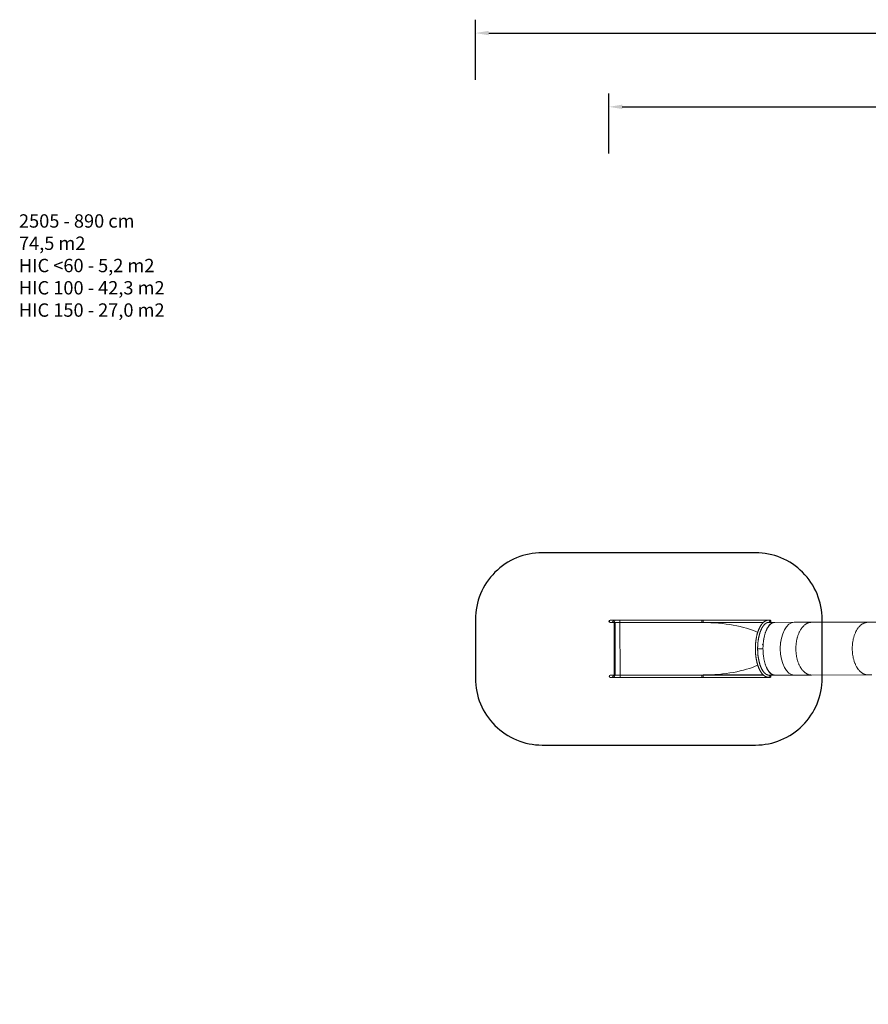
# Model space of a CAD drawing. Units: millimetres. Extents: x -433 to 2274, y -32 to 1614.
# Drawn here: x -433 to 838, y 140 to 1614 of the extents above; entities that cross this region are included whole.
import ezdxf

# ---------------------------------------------------------------- set-up
doc = ezdxf.new("R2010")
doc.units = ezdxf.units.MM
doc.header["$LTSCALE"] = 45
doc.header["$PDSIZE"] = -1
doc.layers.add('VP-DIM', color=7, linetype='Continuous')
doc.layers.add('VP-HIC', color=6, linetype='Continuous')
doc.layers.add('VP-EQ', color=7, linetype='Continuous', true_color=0x8a3492)
doc.dimstyles.get("Standard").update_dxf_attribs({"dimtxt": 14, "dimasz": 20, "dimexe": 20, "dimexo": 50, "dimgap": 20, "dimtad": 0, "dimdec": 0, "dimzin": 0, "dimdsep": 46, "dimtxsty": 'Standard', "dimcen": -0.09, "dimadec": 0, "dimazin": 0, "dimtfac": 1, "dimtdec": 4, "dimtofl": 0, "dimtmove": 0, "dimatfit": 3, "dimfxl": 70, "dimfxlon": 1, "dimtolj": 1, "dimtzin": 0, "dimarcsym": 0})

# ---------------------------------------------------------------- blocks, each defined once
blk = doc.blocks.new('*D1287')
at = {"layer": 'Defpoints', "color": 0}
for p in [(1778.7, 1483.7), (449.2, 713.4), (1778.7, 210.8)]:
    blk.add_point(p, dxfattribs=at)
at = {"layer": 'VP-DIM', "color": 0, "lineweight": -2}
for p, q in [((449.2, 1413.7), (449.2, 1503.7)), ((1778.7, 1413.7), (1778.7, 1503.7)), ((469.2, 1483.7), (1071.8, 1483.7)), ((1758.7, 1483.7), (1156.1, 1483.7))]:
    blk.add_line(p, q, dxfattribs=at)
at = {"layer": 'VP-DIM', "color": 0}
for points in [[(469.2, 1487), (469.2, 1480.4), (449.2, 1483.7)], [(1758.7, 1480.4), (1758.7, 1487), (1778.7, 1483.7)]]:
    blk.add_solid(points, dxfattribs=at)
at = {"layer": 'VP-DIM', "color": 0, "insert": (1114, 1483.7), "char_height": 14, "attachment_point": 5}
blk.add_mtext('\\A1;1330', dxfattribs=at)
blk = doc.blocks.new('*D1296')
at = {"layer": 'Defpoints', "color": 0}
for p in [(249.2, 1594.1), (249.2, 672.2), (1951.5, 140.1)]:
    blk.add_point(p, dxfattribs=at)
at = {"layer": 'VP-DIM', "color": 0, "lineweight": -2}
for p, q in [((249.2, 1524.1), (249.2, 1614.1)), ((1951.5, 1524.1), (1951.5, 1614.1)), ((269.2, 1594.1), (1073.8, 1594.1)), ((1931.5, 1594.1), (1158.1, 1594.1))]:
    blk.add_line(p, q, dxfattribs=at)
at = {"layer": 'VP-DIM', "color": 0}
for points in [[(269.2, 1597.5), (269.2, 1590.8), (249.2, 1594.1)], [(1931.5, 1590.8), (1931.5, 1597.5), (1951.5, 1594.1)]]:
    blk.add_solid(points, dxfattribs=at)
at = {"layer": 'VP-DIM', "color": 0, "insert": (1116, 1594.1), "char_height": 14, "attachment_point": 5}
blk.add_mtext('\\A1;1702', dxfattribs=at)
blk = doc.blocks.new('2505_')
at = {"color": 0, "linetype": 'Continuous', "lineweight": 18}
for p, q in [((2737.3, 645.7), (2731.2, 645.7)), ((2731.2, 641.9), (2737.1, 641.9)), ((2739.1, 645.5), (2737.1, 645.5)), ((2737.1, 642.1), (2737.2, 563.1)), ((2737.1, 642.1), (2737.1, 642.1)), ((2737.1, 642.1), (2737.2, 563.1)), ((2738.7, 642.1), (2737.1, 642.1)), ((2737.1, 642.1), (2737.1, 642.1)), ((2738.7, 642.1), (2738.8, 563.1)), ((2738.7, 642.1), (2745.8, 642.1)), ((2745.9, 645.5), (2739.1, 645.5)), ((2869.8, 642.2), (2745.8, 642.1)), ((2745.8, 642.1), (2745.9, 563.1)), ((2868.3, 645.6), (2745.9, 645.5)), ((2871, 645.6), (2868.3, 645.6)), ((2869.8, 642.2), (2871, 642.2)), ((2870.1, 642), (2870.1, 642.2)), ((2960.4, 642.1), (2870.1, 642)), ((2968.4, 645.7), (2871, 645.6)), ((2871, 642.2), (2960.6, 642.3)), ((2960.6, 642.3), (2871, 642.2)), ((2970.3, 645.7), (2968.6, 645.7)), ((2977.5, 642.3), (2968.6, 642.3)), ((3006.6, 642.4), (2977.5, 642.3)), ((3032.6, 642.4), (3006.5, 642.4)), ((3117.1, 642.5), (3032.6, 642.4)), ((3172, 642.6), (3117.1, 642.5)), ((2959.3, 608.4), (2959.6, 608.4)), ((2959.7, 608.4), (2959.3, 608.4)), ((2959.4, 608.9), (2959.5, 608.9)), ((2959.4, 608.7), (2959.5, 608.7)), ((2959.6, 608.4), (2959.7, 608.4)), ((2951.9, 602.8), (2959.8, 602.8)), ((2951.9, 602.8), (2959.8, 602.8)), ((2951.9, 602.8), (2959.9, 602.8)), ((2951.9, 602.8), (2959.9, 602.8)), ((2957.2, 602.8), (2957.2, 602.8)), ((2959.9, 603.3), (2959.8, 603.3)), ((2959.9, 602.8), (2959.8, 602.8)), ((2959.8, 602.8), (2959.9, 602.8)), ((2959.8, 602.3), (2959.9, 602.3)), ((2959.9, 603.3), (2959.9, 603.3)), ((2959.9, 602.3), (2959.9, 602.3)), ((2959.9, 602.3), (2959.9, 602.3)), ((2985.7, 603.5), (2985.9, 603.5)), ((2985.7, 603.5), (2985.8, 603.5)), ((2985.9, 602.4), (2985.7, 602.4)), ((2985.8, 603.4), (2985.8, 603.5)), ((2985.8, 603.5), (2985.9, 603.5)), ((2985.9, 603.4), (2985.8, 603.4)), ((2985.8, 602.4), (2985.8, 602.4)), ((2985.8, 602.4), (2985.9, 602.4)), ((2985.8, 602.4), (2985.9, 602.4)), ((3009.2, 603.5), (3009.1, 603.5)), ((3009.2, 603.5), (3009.1, 603.5)), ((3009.2, 603.5), (3009.1, 603.5)), ((3009.1, 602.5), (3009.2, 602.5)), ((3009.1, 602.5), (3009.2, 602.5)), ((3009.1, 602.4), (3009.2, 602.4)), ((3093.6, 603.6), (3093.5, 603.6)), ((3093.6, 603.6), (3093.5, 603.6)), ((3093.6, 603.6), (3093.5, 603.6)), ((3093.5, 602.6), (3093.6, 602.6)), ((3093.5, 602.6), (3093.6, 602.6)), ((3093.5, 602.6), (3093.6, 602.6)), ((2737.2, 563.3), (2731.3, 563.3)), ((2737.2, 563.1), (2737.1, 563.1)), ((2738.8, 563.1), (2737.2, 563.1)), ((2737.2, 563.1), (2737.2, 563.1)), ((2745.9, 563.1), (2738.8, 563.1)), ((2869.8, 563.2), (2745.9, 563.1)), ((2871.1, 563.2), (2869.8, 563.2)), ((2870.2, 563.5), (2960.4, 563.6)), ((2870.2, 563.2), (2870.2, 563.5)), ((2960.7, 563.3), (2871.1, 563.2)), ((2871.1, 563.2), (2960.7, 563.3)), ((2968.6, 563.3), (2977.6, 563.3)), ((2977.6, 563.3), (3006.6, 563.4)), ((3006.6, 563.4), (3032.8, 563.4)), ((3032.8, 563.4), (3117.2, 563.5)), ((3117.2, 563.5), (3122.9, 563.5)), ((2731.3, 559.5), (2737.4, 559.5)), ((2737.1, 559.7), (2739.2, 559.7)), ((2739.2, 559.7), (2746, 559.7)), ((2746, 559.7), (2868.4, 559.9)), ((2868.4, 559.9), (2871.1, 559.9)), ((2871.1, 559.9), (2968.4, 559.9)), ((2968.6, 559.9), (2970.4, 559.9))]:
    blk.add_line(p, q, dxfattribs=at)
at = {"color": 0, "linetype": 'Continuous', "lineweight": 18, "flags": 128}
for points in [[(2745.9, 642.1), (2745.9, 642.1), (2745.9, 642.1), (2745.9, 642.2), (2745.9, 642.3), (2745.9, 642.4), (2745.9, 642.6), (2745.8, 642.8), (2745.8, 643), (2745.8, 643.2), (2745.8, 643.4), (2745.8, 643.7), (2745.8, 643.9), (2745.8, 644.2), (2745.8, 644.4), (2745.8, 644.6), (2745.8, 644.8), (2745.8, 645), (2745.9, 645.2), (2745.9, 645.3), (2745.9, 645.4), (2745.9, 645.5), (2745.9, 645.5), (2745.9, 645.5)], [(2868.3, 642.2), (2868.3, 642.2), (2868.3, 642.3), (2868.3, 642.3), (2868.2, 642.4), (2868.2, 642.5), (2868.2, 642.7), (2868.2, 642.9), (2868.2, 643.1), (2868.2, 643.3), (2868.2, 643.5), (2868.2, 643.8), (2868.2, 644), (2868.2, 644.3), (2868.2, 644.5), (2868.2, 644.7), (2868.2, 644.9), (2868.2, 645.1), (2868.2, 645.3), (2868.2, 645.4), (2868.3, 645.5), (2868.3, 645.6), (2868.3, 645.6), (2868.3, 645.6)], [(2871, 642.2), (2871, 642.2), (2870.9, 642.3), (2870.8, 642.3), (2870.7, 642.4), (2870.6, 642.5), (2870.5, 642.7), (2870.5, 642.9), (2870.4, 643.1), (2870.3, 643.3), (2870.3, 643.5), (2870.3, 643.8), (2870.3, 644), (2870.3, 644.3), (2870.3, 644.5), (2870.4, 644.7), (2870.5, 644.9), (2870.5, 645.1), (2870.6, 645.3), (2870.7, 645.4), (2870.8, 645.5), (2870.9, 645.6), (2871, 645.6), (2871, 645.6)], [(2977.5, 642.3), (2977.4, 642.3), (2976.9, 642.3), (2976.3, 642.2), (2975.8, 642.1), (2975.3, 642), (2974.8, 641.8), (2974.2, 641.6), (2973.7, 641.4), (2973.2, 641.1), (2972.7, 640.8), (2972.2, 640.5), (2971.7, 640.1), (2971.2, 639.7), (2970.7, 639.3), (2970.3, 638.8), (2969.8, 638.3), (2969.3, 637.8), (2968.8, 637.2), (2968.4, 636.6), (2968, 636), (2967.5, 635.3), (2967.1, 634.6), (2966.7, 633.9), (2966.3, 633.2), (2965.9, 632.4), (2965.5, 631.6), (2965.1, 630.8), (2964.7, 630), (2964.4, 629.1), (2964, 628.2), (2963.7, 627.3), (2963.4, 626.4), (2963.1, 625.4), (2962.8, 624.4), (2962.5, 623.4), (2962.2, 622.4), (2962, 621.4), (2961.7, 620.3), (2961.5, 619.3), (2961.3, 618.2), (2961.1, 617.1), (2960.9, 616), (2960.8, 614.9), (2960.6, 613.8), (2960.5, 612.6), (2960.4, 611.5), (2960.2, 610.3), (2960.2, 609.2), (2960.1, 608), (2960, 606.8), (2960, 605.7), (2959.9, 604.5), (2959.9, 603.3)], [(2959.9, 603.3), (2959.9, 604.5), (2960, 605.7), (2960, 606.9), (2960.1, 608), (2960.2, 609.2), (2960.3, 610.4), (2960.4, 611.5), (2960.5, 612.7), (2960.6, 613.8), (2960.8, 615), (2961, 616.1), (2961.1, 617.2), (2961.3, 618.3), (2961.5, 619.4), (2961.8, 620.5), (2962, 621.5), (2962.3, 622.6), (2962.5, 623.6), (2962.8, 624.6), (2963.1, 625.6), (2963.4, 626.5), (2963.8, 627.5), (2964.1, 628.4), (2964.4, 629.3), (2964.8, 630.1), (2965.2, 631), (2965.6, 631.8), (2966, 632.6), (2966.4, 633.4), (2966.8, 634.1), (2967.2, 634.8), (2967.6, 635.5), (2968.1, 636.1), (2968.5, 636.8), (2969, 637.4), (2969.4, 637.9), (2969.9, 638.4), (2970.4, 638.9), (2970.9, 639.4), (2971.4, 639.8), (2971.9, 640.2), (2972.4, 640.6), (2972.9, 640.9), (2973.4, 641.2), (2973.9, 641.5), (2974.4, 641.7), (2975, 641.9), (2975.5, 642.1), (2976, 642.2), (2976.5, 642.3), (2977.1, 642.3), (2977.5, 642.3)], [(2970.1, 644), (2970.1, 644.2), (2970, 644.5), (2969.9, 644.7), (2969.8, 644.9), (2969.7, 645.1), (2969.5, 645.3), (2969.3, 645.4), (2969.1, 645.6), (2968.9, 645.6), (2968.7, 645.7), (2968.6, 645.7)], [(2968.6, 642.3), (2968.7, 642.3), (2968.9, 642.4), (2969.2, 642.5), (2969.3, 642.6), (2969.5, 642.7), (2969.7, 642.9), (2969.8, 643.1), (2969.9, 643.3), (2970, 643.5), (2970.1, 643.8), (2970.1, 644)], [(2971.9, 644), (2971.8, 644.3), (2971.8, 644.5), (2971.7, 644.7), (2971.6, 644.9), (2971.5, 645.1), (2971.3, 645.3), (2971.1, 645.4), (2970.9, 645.6), (2970.7, 645.6), (2970.5, 645.7), (2970.3, 645.7)], [(2970.3, 642.3), (2970.5, 642.3), (2970.7, 642.4), (2970.9, 642.5), (2971.1, 642.6), (2971.3, 642.7), (2971.5, 642.9), (2971.6, 643.1), (2971.7, 643.3), (2971.8, 643.5), (2971.8, 643.8), (2971.9, 644)], [(3009.2, 603.5), (3009.2, 604.6), (3009.3, 605.8), (3009.3, 607), (3009.4, 608.2), (3009.5, 609.3), (3009.6, 610.5), (3009.8, 611.6), (3009.9, 612.8), (3010.1, 613.9), (3010.3, 615), (3010.6, 616.1), (3010.8, 617.2), (3011.1, 618.3), (3011.3, 619.4), (3011.7, 620.5), (3012, 621.5), (3012.3, 622.6), (3012.7, 623.6), (3013, 624.6), (3013.4, 625.5), (3013.8, 626.5), (3014.3, 627.4), (3014.7, 628.3), (3015.2, 629.2), (3015.6, 630.1), (3016.1, 630.9), (3016.6, 631.7), (3017.1, 632.5), (3017.7, 633.3), (3018.2, 634), (3018.8, 634.7), (3019.4, 635.4), (3019.9, 636.1), (3020.5, 636.7), (3021.1, 637.3), (3021.7, 637.9), (3022.4, 638.4), (3023, 638.9), (3023.6, 639.4), (3024.3, 639.8), (3024.9, 640.2), (3025.6, 640.6), (3026.3, 640.9), (3027, 641.2), (3027.6, 641.5), (3028.3, 641.7), (3029, 641.9), (3029.7, 642.1), (3030.4, 642.2), (3031.1, 642.3), (3031.8, 642.4), (3032.5, 642.4), (3032.6, 642.4)], [(3009.2, 603.5), (3009.2, 604.7), (3009.3, 605.8), (3009.3, 607), (3009.4, 608.2), (3009.5, 609.3), (3009.6, 610.5), (3009.8, 611.6), (3010, 612.8), (3010.1, 613.9), (3010.3, 615.1), (3010.6, 616.2), (3010.8, 617.3), (3011.1, 618.4), (3011.4, 619.4), (3011.7, 620.5), (3012, 621.5), (3012.3, 622.6), (3012.7, 623.6), (3013, 624.6), (3013.4, 625.5), (3013.8, 626.5), (3014.3, 627.4), (3014.7, 628.3), (3015.2, 629.2), (3015.6, 630.1), (3016.1, 630.9), (3016.6, 631.8), (3017.2, 632.5), (3017.7, 633.3), (3018.2, 634), (3018.8, 634.8), (3019.4, 635.4), (3019.9, 636.1), (3020.5, 636.7), (3021.1, 637.3), (3021.8, 637.9), (3022.4, 638.4), (3023, 638.9), (3023.6, 639.4), (3024.3, 639.8), (3025, 640.2), (3025.6, 640.6), (3026.3, 640.9), (3027, 641.2), (3027.6, 641.5), (3028.3, 641.7), (3029, 641.9), (3029.7, 642.1), (3030.4, 642.2), (3031.1, 642.3), (3031.8, 642.4), (3032.5, 642.4), (3032.6, 642.4)], [(3093.6, 603.6), (3093.7, 604.8), (3093.7, 605.9), (3093.8, 607.1), (3093.8, 608.3), (3093.9, 609.4), (3094.1, 610.6), (3094.2, 611.7), (3094.4, 612.9), (3094.6, 614), (3094.8, 615.2), (3095, 616.3), (3095.2, 617.4), (3095.5, 618.5), (3095.8, 619.5), (3096.1, 620.6), (3096.4, 621.6), (3096.7, 622.7), (3097.1, 623.7), (3097.5, 624.7), (3097.9, 625.7), (3098.3, 626.6), (3098.7, 627.5), (3099.1, 628.4), (3099.6, 629.3), (3100.1, 630.2), (3100.6, 631), (3101.1, 631.9), (3101.6, 632.7), (3102.1, 633.4), (3102.7, 634.2), (3103.2, 634.9), (3103.8, 635.5), (3104.4, 636.2), (3105, 636.8), (3105.6, 637.4), (3106.2, 638), (3106.8, 638.5), (3107.4, 639), (3108.1, 639.5), (3108.7, 639.9), (3109.4, 640.3), (3110, 640.7), (3110.7, 641), (3111.4, 641.3), (3112.1, 641.6), (3112.8, 641.8), (3113.4, 642), (3114.1, 642.2), (3114.8, 642.3), (3115.5, 642.4), (3116.2, 642.5), (3116.9, 642.5), (3117.1, 642.5)], [(3093.6, 603.6), (3093.7, 604.8), (3093.7, 606), (3093.8, 607.1), (3093.8, 608.3), (3093.9, 609.5), (3094.1, 610.6), (3094.2, 611.8), (3094.4, 612.9), (3094.6, 614), (3094.8, 615.2), (3095, 616.3), (3095.2, 617.4), (3095.5, 618.5), (3095.8, 619.6), (3096.1, 620.6), (3096.4, 621.7), (3096.7, 622.7), (3097.1, 623.7), (3097.5, 624.7), (3097.9, 625.7), (3098.3, 626.6), (3098.7, 627.6), (3099.1, 628.5), (3099.6, 629.4), (3100.1, 630.2), (3100.6, 631.1), (3101.1, 631.9), (3101.6, 632.7), (3102.1, 633.4), (3102.7, 634.2), (3103.2, 634.9), (3103.8, 635.6), (3104.4, 636.2), (3105, 636.8), (3105.6, 637.4), (3106.2, 638), (3106.8, 638.5), (3107.4, 639), (3108.1, 639.5), (3108.7, 639.9), (3109.4, 640.3), (3110, 640.7), (3110.7, 641), (3111.4, 641.3), (3112.1, 641.6), (3112.8, 641.8), (3113.4, 642), (3114.1, 642.2), (3114.8, 642.3), (3115.5, 642.4), (3116.2, 642.5), (3116.9, 642.5), (3117.1, 642.5)], [(2959.3, 608.4), (2959.3, 608.4), (2959.3, 608.4), (2959.3, 608.4), (2959.3, 608.4), (2959.3, 608.4), (2959.3, 608.4), (2959.3, 608.4), (2959.3, 608.4)], [(2959.5, 608.4), (2959.5, 608.4), (2959.5, 608.4), (2959.5, 608.4), (2959.5, 608.4), (2959.5, 608.4), (2959.5, 608.4), (2959.5, 608.4), (2959.5, 608.4)], [(2959.9, 602.3), (2960, 601.1), (2960, 600), (2960, 598.8), (2960.1, 597.6), (2960.2, 596.5), (2960.3, 595.3), (2960.4, 594.2), (2960.5, 593), (2960.6, 591.9), (2960.8, 590.8), (2961, 589.6), (2961.1, 588.5), (2961.3, 587.4), (2961.5, 586.4), (2961.8, 585.3), (2962, 584.3), (2962.3, 583.2), (2962.5, 582.2), (2962.8, 581.2), (2963.1, 580.2), (2963.4, 579.3), (2963.7, 578.4), (2964.1, 577.4), (2964.4, 576.6), (2964.8, 575.7), (2965.1, 574.8), (2965.5, 574), (2965.9, 573.2), (2966.3, 572.5), (2966.7, 571.7), (2967.1, 571), (2967.6, 570.3), (2968, 569.7), (2968.4, 569.1), (2968.9, 568.5), (2969.3, 567.9), (2969.8, 567.4), (2970.3, 566.9), (2970.8, 566.4), (2971.3, 566), (2971.7, 565.5), (2972.2, 565.2), (2972.7, 564.8), (2973.3, 564.5), (2973.8, 564.3), (2974.3, 564), (2974.8, 563.8), (2975.3, 563.7), (2975.8, 563.5), (2976.4, 563.4), (2976.9, 563.4), (2977.4, 563.3), (2977.6, 563.3)], [(2977.6, 563.3), (2977.1, 563.3), (2976.6, 563.4), (2976.1, 563.5), (2975.5, 563.6), (2975, 563.7), (2974.5, 563.9), (2974, 564.2), (2973.5, 564.4), (2973, 564.7), (2972.4, 565), (2971.9, 565.4), (2971.4, 565.8), (2970.9, 566.2), (2970.5, 566.7), (2970, 567.2), (2969.5, 567.7), (2969, 568.3), (2968.6, 568.9), (2968.1, 569.5), (2967.7, 570.1), (2967.2, 570.8), (2966.8, 571.5), (2966.4, 572.3), (2966, 573), (2965.6, 573.8), (2965.2, 574.6), (2964.9, 575.5), (2964.5, 576.4), (2964.1, 577.3), (2963.8, 578.2), (2963.5, 579.1), (2963.2, 580.1), (2962.9, 581), (2962.6, 582), (2962.3, 583.1), (2962.1, 584.1), (2961.8, 585.2), (2961.6, 586.2), (2961.4, 587.3), (2961.2, 588.4), (2961, 589.5), (2960.8, 590.6), (2960.6, 591.8), (2960.5, 592.9), (2960.4, 594.1), (2960.3, 595.2), (2960.2, 596.4), (2960.1, 597.6), (2960, 598.8), (2960, 599.9), (2960, 601.1), (2959.9, 602.3)], [(3032.8, 563.4), (3032.5, 563.4), (3031.8, 563.4), (3031.1, 563.5), (3030.4, 563.6), (3029.7, 563.7), (3029, 563.9), (3028.3, 564.1), (3027.6, 564.3), (3026.9, 564.6), (3026.3, 564.9), (3025.6, 565.3), (3024.9, 565.6), (3024.3, 566), (3023.6, 566.5), (3023, 566.9), (3022.4, 567.5), (3021.7, 568), (3021.1, 568.6), (3020.5, 569.1), (3019.9, 569.8), (3019.3, 570.4), (3018.8, 571.1), (3018.2, 571.8), (3017.7, 572.6), (3017.1, 573.3), (3016.6, 574.1), (3016.1, 575), (3015.6, 575.8), (3015.2, 576.7), (3014.7, 577.6), (3014.3, 578.5), (3013.8, 579.4), (3013.4, 580.4), (3013, 581.3), (3012.7, 582.3), (3012.3, 583.4), (3012, 584.4), (3011.6, 585.4), (3011.3, 586.5), (3011.1, 587.6), (3010.8, 588.7), (3010.6, 589.8), (3010.3, 590.9), (3010.1, 592), (3009.9, 593.1), (3009.8, 594.3), (3009.6, 595.4), (3009.5, 596.6), (3009.4, 597.8), (3009.3, 598.9), (3009.3, 600.1), (3009.2, 601.3), (3009.2, 602.5)], [(3032.8, 563.4), (3032.5, 563.4), (3031.8, 563.4), (3031.1, 563.5), (3030.4, 563.6), (3029.7, 563.7), (3029, 563.9), (3028.3, 564.1), (3027.6, 564.3), (3027, 564.6), (3026.3, 564.9), (3025.6, 565.2), (3024.9, 565.6), (3024.3, 566), (3023.6, 566.5), (3023, 566.9), (3022.4, 567.4), (3021.7, 568), (3021.1, 568.5), (3020.5, 569.1), (3019.9, 569.8), (3019.3, 570.4), (3018.8, 571.1), (3018.2, 571.8), (3017.7, 572.6), (3017.1, 573.3), (3016.6, 574.1), (3016.1, 574.9), (3015.6, 575.8), (3015.2, 576.7), (3014.7, 577.5), (3014.3, 578.5), (3013.8, 579.4), (3013.4, 580.3), (3013, 581.3), (3012.7, 582.3), (3012.3, 583.3), (3012, 584.4), (3011.7, 585.4), (3011.3, 586.5), (3011.1, 587.6), (3010.8, 588.6), (3010.6, 589.7), (3010.3, 590.9), (3010.1, 592), (3009.9, 593.1), (3009.8, 594.3), (3009.6, 595.4), (3009.5, 596.6), (3009.4, 597.7), (3009.3, 598.9), (3009.3, 600.1), (3009.2, 601.3), (3009.2, 602.4)], [(3117.2, 563.5), (3116.9, 563.5), (3116.2, 563.5), (3115.5, 563.6), (3114.8, 563.7), (3114.1, 563.8), (3113.4, 564), (3112.7, 564.2), (3112.1, 564.5), (3111.4, 564.7), (3110.7, 565), (3110, 565.4), (3109.4, 565.7), (3108.7, 566.2), (3108.1, 566.6), (3107.4, 567.1), (3106.8, 567.6), (3106.2, 568.1), (3105.5, 568.7), (3104.9, 569.3), (3104.3, 569.9), (3103.8, 570.6), (3103.2, 571.2), (3102.6, 572), (3102.1, 572.7), (3101.6, 573.5), (3101, 574.3), (3100.5, 575.1), (3100.1, 575.9), (3099.6, 576.8), (3099.1, 577.7), (3098.7, 578.6), (3098.3, 579.5), (3097.9, 580.5), (3097.5, 581.5), (3097.1, 582.5), (3096.7, 583.5), (3096.4, 584.5), (3096.1, 585.6), (3095.8, 586.6), (3095.5, 587.7), (3095.2, 588.8), (3095, 589.9), (3094.8, 591), (3094.6, 592.1), (3094.4, 593.3), (3094.2, 594.4), (3094.1, 595.6), (3093.9, 596.7), (3093.8, 597.9), (3093.8, 599.1), (3093.7, 600.2), (3093.7, 601.4), (3093.6, 602.6)], [(3117.2, 563.5), (3116.9, 563.5), (3116.2, 563.5), (3115.5, 563.6), (3114.8, 563.7), (3114.1, 563.8), (3113.4, 564), (3112.7, 564.2), (3112.1, 564.4), (3111.4, 564.7), (3110.7, 565), (3110, 565.4), (3109.4, 565.7), (3108.7, 566.1), (3108.1, 566.6), (3107.4, 567.1), (3106.8, 567.6), (3106.2, 568.1), (3105.6, 568.7), (3105, 569.3), (3104.4, 569.9), (3103.8, 570.5), (3103.2, 571.2), (3102.6, 571.9), (3102.1, 572.7), (3101.6, 573.4), (3101.1, 574.2), (3100.6, 575.1), (3100.1, 575.9), (3099.6, 576.8), (3099.1, 577.7), (3098.7, 578.6), (3098.3, 579.5), (3097.9, 580.5), (3097.5, 581.4), (3097.1, 582.4), (3096.7, 583.5), (3096.4, 584.5), (3096.1, 585.5), (3095.8, 586.6), (3095.5, 587.7), (3095.2, 588.8), (3095, 589.9), (3094.8, 591), (3094.6, 592.1), (3094.4, 593.2), (3094.2, 594.4), (3094.1, 595.5), (3093.9, 596.7), (3093.8, 597.9), (3093.8, 599), (3093.7, 600.2), (3093.7, 601.4), (3093.6, 602.6)], [(2746, 559.7), (2746, 559.7), (2746, 559.8), (2746, 559.8), (2746, 559.9), (2745.9, 560.1), (2745.9, 560.2), (2745.9, 560.4), (2745.9, 560.6), (2745.9, 560.8), (2745.9, 561.1), (2745.9, 561.3), (2745.9, 561.6), (2745.9, 561.8), (2745.9, 562), (2745.9, 562.3), (2745.9, 562.5), (2745.9, 562.6), (2745.9, 562.8), (2746, 562.9), (2746, 563), (2746, 563.1), (2746, 563.1), (2746, 563.1)], [(2868.4, 559.9), (2868.4, 559.9), (2868.4, 559.9), (2868.3, 559.9), (2868.3, 560), (2868.3, 560.2), (2868.3, 560.3), (2868.3, 560.5), (2868.3, 560.7), (2868.3, 560.9), (2868.2, 561.2), (2868.2, 561.4), (2868.2, 561.7), (2868.2, 561.9), (2868.3, 562.1), (2868.3, 562.4), (2868.3, 562.6), (2868.3, 562.8), (2868.3, 562.9), (2868.3, 563), (2868.3, 563.1), (2868.4, 563.2), (2868.4, 563.2), (2868.4, 563.2)], [(2871.1, 559.9), (2871.1, 559.9), (2871, 559.9), (2870.9, 559.9), (2870.8, 560), (2870.7, 560.2), (2870.6, 560.3), (2870.5, 560.5), (2870.5, 560.7), (2870.4, 560.9), (2870.4, 561.2), (2870.4, 561.4), (2870.4, 561.7), (2870.4, 561.9), (2870.4, 562.1), (2870.5, 562.4), (2870.5, 562.6), (2870.6, 562.8), (2870.7, 562.9), (2870.8, 563), (2870.9, 563.1), (2871, 563.2), (2871.1, 563.2), (2871.1, 563.2)], [(2968.6, 563.3), (2968.8, 563.3), (2969, 563.3), (2969.2, 563.2), (2969.4, 563.1), (2969.6, 562.9), (2969.8, 562.8), (2969.9, 562.6), (2970, 562.3), (2970.1, 562.1), (2970.1, 561.9), (2970.1, 561.6)], [(2970.1, 561.6), (2970.1, 561.4), (2970.1, 561.1), (2970, 560.9), (2969.9, 560.7), (2969.8, 560.5), (2969.6, 560.3), (2969.4, 560.2), (2969.2, 560.1), (2969, 560), (2968.8, 560), (2968.6, 559.9)], [(2970.4, 563.3), (2970.6, 563.3), (2970.8, 563.3), (2971, 563.2), (2971.2, 563.1), (2971.4, 562.9), (2971.5, 562.8), (2971.7, 562.6), (2971.8, 562.3), (2971.9, 562.1), (2971.9, 561.9), (2971.9, 561.6)], [(2971.9, 561.6), (2971.9, 561.4), (2971.9, 561.1), (2971.8, 560.9), (2971.7, 560.7), (2971.5, 560.5), (2971.4, 560.3), (2971.2, 560.2), (2971, 560.1), (2970.8, 560), (2970.6, 560), (2970.4, 559.9)]]:
    blk.add_lwpolyline(points, dxfattribs=at)
at = {"color": 0, "linetype": 'Continuous', "lineweight": 18}
for centre, radius, start, end in [((2731.2, 643.8), 1.9, 90.2518, 269.852), ((2737.3, 643.8), 1.9, 62.752, 263.7656), ((2737.3, 643.8), 1.7, 82.6541, 262.9571), ((2739.1, 643.8), 1.69, 90.244, 269.8598), ((2970.2, 644), 1.72, 315.9375, 43.3897), ((3045.9, 603), 86.4, 176.3644, 176.4002), ((3046, 603), 86.5, 176.3781, 176.4211), ((3048.4, 602.9), 88.6, 179.7285, 180.0455), ((3048.4, 602.9), 88.6, 180.0584, 180.3753), ((3048.4, 602.9), 88.6, 179.7332, 180.37), ((3074.3, 602.9), 88.6, 179.6512, 180.3303), ((3052.2, 602.9), 66.4, 179.5595, 180.422), ((3075.5, 602.9), 66.4, 179.5595, 180.422), ((3075.5, 602.9), 66.4, 179.538, 180.4435), ((3160, 603.1), 66.4, 179.5595, 180.422), ((3159.9, 603.1), 66.4, 179.5372, 180.4427), ((2731.3, 561.4), 1.9, 90.2518, 269.852), ((2737.4, 561.4), 1.9, 96.3238, 297.3663), ((2737.4, 561.4), 1.7, 97.1429, 277.4536), ((2739.2, 561.4), 1.69, 90.244, 269.8598), ((2970.2, 561.6), 1.72, 314.4832, 41.3725)]:
    blk.add_arc(centre, radius, start, end, dxfattribs=at)
for centre, major_axis, ratio, start_param, end_param in [((2870.1, 602.7), (105, 0.1), 0.373772, 0.675543, 1.570796), ((3006.6, 602.9), (0, 39.5), 0.524181, 6.28305, 7.83816), ((3006.6, 602.9), (0, 39.5), 0.524181, 0.000136, 1.555608), ((2985.9, 602.8), (64.1, -38.6), 0.124201, 4.366013, 4.366539), ((3006.6, 602.9), (0, 39.5), 0.524181, 1.581558, 3.141457), ((3006.6, 602.9), (0, 39.5), 0.524181, 1.580925, 3.141728), ((2870.1, 602.7), (105, 0.1), 0.373772, 4.712389, 5.607776)]:
    blk.add_ellipse(centre, major_axis=major_axis, ratio=ratio, start_param=start_param, end_param=end_param, dxfattribs=at)
for points, knots in [([(2729.8, 643.8), (2729.8, 643.7), (2729.8, 643.6), (2729.9, 643.4), (2729.9, 643.3), (2729.9, 643.2), (2729.9, 643.2), (2729.8, 643.2), (2729.8, 643.3), (2729.7, 643.5), (2729.7, 643.7), (2729.7, 643.9), (2729.7, 644.1), (2729.8, 644.2), (2729.8, 644.3), (2729.9, 644.4), (2729.9, 644.4), (2729.9, 644.3), (2729.9, 644.2), (2729.8, 644), (2729.8, 643.8), (2729.8, 643.8)], [0, 0, 0, 0, 0.051917, 0.103778, 0.157118, 0.211783, 0.264753, 0.315598, 0.367217, 0.421234, 0.475663, 0.527943, 0.57891, 0.631151, 0.685499, 0.739618, 0.79124, 0.842098, 0.894992, 0.949638, 1, 1, 1, 1]), ([(2734.5, 643.8), (2734.5, 643.7), (2734.5, 643.6), (2734.5, 643.5), (2734.5, 643.4), (2734.5, 643.4), (2734.5, 643.4), (2734.5, 643.4), (2734.5, 643.5), (2734.4, 643.6), (2734.4, 643.7), (2734.4, 643.9), (2734.4, 644), (2734.5, 644.1), (2734.5, 644.2), (2734.5, 644.2), (2734.5, 644.2), (2734.5, 644.1), (2734.5, 644), (2734.5, 643.9), (2734.5, 643.8), (2734.5, 643.8)], [0, 0, 0, 0, 0.052787, 0.105544, 0.159093, 0.213252, 0.266523, 0.318785, 0.371492, 0.425388, 0.479396, 0.532282, 0.584569, 0.637639, 0.691727, 0.745489, 0.798025, 0.850374, 0.903833, 0.957998, 1, 1, 1, 1]), ([(2735, 643.8), (2735, 643.7), (2735, 643.6), (2735, 643.5), (2735, 643.4), (2735, 643.4), (2735, 643.4), (2735, 643.4), (2734.9, 643.5), (2734.9, 643.6), (2734.9, 643.7), (2734.9, 643.9), (2734.9, 644), (2734.9, 644.1), (2735, 644.2), (2735, 644.2), (2735, 644.2), (2735, 644.1), (2735, 644), (2735, 643.9), (2735, 643.8), (2735, 643.8)], [0, 0, 0, 0, 0.052787, 0.105544, 0.159093, 0.213252, 0.266523, 0.318785, 0.371492, 0.425388, 0.479396, 0.532282, 0.584569, 0.637639, 0.691727, 0.745489, 0.798025, 0.850374, 0.903833, 0.957998, 1, 1, 1, 1]), ([(2968.6, 645.7), (2968.4, 645.7), (2968.2, 645.7), (2967.7, 645.7), (2967.1, 645.6), (2966.6, 645.5), (2966, 645.4), (2965.5, 645.2), (2964.9, 645), (2964.4, 644.8), (2963.8, 644.5), (2963.3, 644.2), (2962.7, 643.9), (2962.2, 643.6), (2961.7, 643.2), (2961.2, 642.8), (2960.6, 642.3), (2960.1, 641.9), (2959.6, 641.4), (2959.1, 640.8), (2958.6, 640.3), (2958.2, 639.7), (2957.7, 639.1), (2957.2, 638.4), (2956.8, 637.7), (2956.3, 637), (2955.9, 636.3), (2955.5, 635.6), (2955.1, 634.8), (2954.7, 634), (2954.3, 633.2), (2953.9, 632.3), (2953.6, 631.5), (2953.2, 630.6), (2952.9, 629.7), (2952.5, 628.8), (2952.2, 627.9), (2951.9, 626.9), (2951.6, 625.9), (2951.3, 624.9), (2951.1, 623.9), (2950.8, 622.9), (2950.6, 621.9), (2950.3, 620.8), (2950.1, 619.8), (2949.9, 618.7), (2949.7, 617.6), (2949.6, 616.5), (2949.4, 615.4), (2949.3, 614.3), (2949.1, 613.2), (2949, 612), (2948.9, 610.9), (2948.8, 609.8), (2948.7, 608.6), (2948.7, 607.5), (2948.6, 606.3), (2948.6, 605.2), (2948.6, 604), (2948.5, 602.8), (2948.6, 601.7), (2948.6, 600.5), (2948.6, 599.4), (2948.7, 598.2), (2948.7, 597.1), (2948.8, 595.9), (2948.9, 594.8), (2949, 593.6), (2949.1, 592.5), (2949.3, 591.4), (2949.4, 590.3), (2949.6, 589.2), (2949.7, 588.1), (2949.9, 587), (2950.1, 585.9), (2950.4, 584.9), (2950.6, 583.8), (2950.8, 582.8), (2951.1, 581.8), (2951.4, 580.7), (2951.6, 579.8), (2951.9, 578.8), (2952.2, 577.8), (2952.6, 576.9), (2952.9, 576), (2953.2, 575.1), (2953.6, 574.2), (2953.9, 573.3), (2954.3, 572.5), (2954.7, 571.7), (2955.1, 570.9), (2955.5, 570.1), (2955.9, 569.4), (2956.4, 568.6), (2956.8, 567.9), (2957.3, 567.3), (2957.7, 566.6), (2958.2, 566), (2958.7, 565.4), (2959.2, 564.8), (2959.7, 564.3), (2960.2, 563.8), (2960.7, 563.3), (2961.2, 562.9), (2961.7, 562.4), (2962.3, 562.1), (2962.8, 561.7), (2963.4, 561.4), (2963.9, 561.1), (2964.5, 560.8), (2965, 560.6), (2965.6, 560.4), (2966.1, 560.3), (2966.7, 560.1), (2967.2, 560), (2967.8, 560), (2968.3, 559.9), (2968.5, 559.9), (2968.6, 559.9)], [0, 0, 0, 0, 0.004717, 0.012879, 0.021044, 0.029225, 0.037431, 0.045671, 0.053955, 0.062288, 0.070674, 0.079118, 0.087619, 0.096175, 0.104785, 0.113443, 0.122145, 0.130884, 0.139655, 0.148451, 0.157267, 0.166097, 0.174937, 0.183784, 0.192634, 0.201483, 0.210331, 0.219175, 0.228014, 0.236848, 0.245677, 0.254498, 0.263314, 0.272123, 0.280926, 0.289722, 0.298512, 0.307297, 0.316076, 0.32485, 0.333619, 0.342384, 0.351144, 0.3599, 0.368652, 0.3774, 0.386146, 0.394888, 0.403628, 0.412365, 0.4211, 0.429833, 0.438564, 0.447293, 0.456022, 0.464749, 0.473475, 0.482201, 0.490926, 0.499651, 0.508376, 0.5171, 0.525825, 0.534551, 0.543277, 0.552004, 0.560733, 0.569462, 0.578193, 0.586926, 0.595661, 0.604397, 0.613137, 0.621879, 0.630624, 0.639372, 0.648124, 0.656879, 0.665638, 0.674402, 0.683171, 0.691944, 0.700723, 0.709507, 0.718297, 0.727093, 0.735896, 0.744705, 0.753521, 0.762344, 0.771174, 0.78001, 0.788853, 0.797702, 0.806557, 0.815415, 0.824277, 0.833139, 0.841999, 0.850854, 0.8597, 0.868531, 0.877344, 0.886132, 0.894889, 0.903609, 0.912285, 0.920911, 0.929484, 0.937999, 0.946455, 0.954852, 0.963193, 0.971484, 0.979729, 0.987939, 0.996121, 1, 1, 1, 1]), ([(2968.6, 563.3), (2968.6, 563.3), (2968.3, 563.3), (2968, 563.3), (2967.5, 563.4), (2967.1, 563.5), (2966.6, 563.6), (2966.2, 563.8), (2965.7, 564), (2965.3, 564.2), (2964.8, 564.4), (2964.4, 564.7), (2964, 565), (2963.5, 565.3), (2963.1, 565.7), (2962.7, 566), (2962.3, 566.5), (2961.8, 566.9), (2961.4, 567.4), (2961, 567.9), (2960.6, 568.4), (2960.2, 568.9), (2959.8, 569.5), (2959.4, 570.1), (2959, 570.8), (2958.7, 571.4), (2958.3, 572.1), (2957.9, 572.8), (2957.6, 573.5), (2957.2, 574.3), (2956.9, 575.1), (2956.5, 575.9), (2956.2, 576.7), (2955.9, 577.5), (2955.6, 578.4), (2955.3, 579.3), (2955, 580.2), (2954.7, 581.1), (2954.5, 582.1), (2954.2, 583), (2954, 584), (2953.8, 585), (2953.6, 586), (2953.4, 587), (2953.2, 588.1), (2953, 589.1), (2952.8, 590.2), (2952.7, 591.2), (2952.5, 592.3), (2952.4, 593.4), (2952.3, 594.5), (2952.2, 595.6), (2952.1, 596.7), (2952.1, 597.8), (2952, 598.9), (2952, 600), (2951.9, 601.1), (2951.9, 602.3), (2951.9, 603.4), (2951.9, 604.5), (2952, 605.6), (2952, 606.8), (2952.1, 607.9), (2952.1, 609), (2952.2, 610.1), (2952.3, 611.2), (2952.4, 612.3), (2952.5, 613.4), (2952.7, 614.4), (2952.8, 615.5), (2953, 616.6), (2953.2, 617.6), (2953.3, 618.6), (2953.5, 619.7), (2953.8, 620.7), (2954, 621.7), (2954.2, 622.6), (2954.5, 623.6), (2954.7, 624.5), (2955, 625.5), (2955.3, 626.4), (2955.6, 627.3), (2955.9, 628.1), (2956.2, 629), (2956.5, 629.8), (2956.8, 630.6), (2957.2, 631.4), (2957.5, 632.1), (2957.9, 632.9), (2958.3, 633.6), (2958.6, 634.3), (2959, 634.9), (2959.4, 635.5), (2959.8, 636.1), (2960.2, 636.7), (2960.6, 637.3), (2961, 637.8), (2961.4, 638.3), (2961.8, 638.8), (2962.2, 639.2), (2962.6, 639.6), (2963.1, 640), (2963.5, 640.3), (2963.9, 640.7), (2964.3, 640.9), (2964.8, 641.2), (2965.2, 641.5), (2965.6, 641.7), (2966.1, 641.8), (2966.5, 642), (2966.9, 642.1), (2967.4, 642.2), (2967.8, 642.3), (2968.2, 642.3), (2968.5, 642.3), (2968.6, 642.3)], [0, 0, 0, 0, 0.004582, 0.014351, 0.024091, 0.03376, 0.043328, 0.052778, 0.06211, 0.071328, 0.080447, 0.089479, 0.098438, 0.107339, 0.116194, 0.125012, 0.133804, 0.142576, 0.151334, 0.160085, 0.168831, 0.177576, 0.186321, 0.195069, 0.203822, 0.21258, 0.221344, 0.230116, 0.238894, 0.24768, 0.256473, 0.265274, 0.274081, 0.282896, 0.291718, 0.300546, 0.30938, 0.31822, 0.327066, 0.335917, 0.344773, 0.353633, 0.362498, 0.371366, 0.380239, 0.389114, 0.397993, 0.406875, 0.415759, 0.424646, 0.433535, 0.442425, 0.451317, 0.460211, 0.469105, 0.478001, 0.486897, 0.495794, 0.50469, 0.513587, 0.522484, 0.53138, 0.540276, 0.54917, 0.558064, 0.566956, 0.575847, 0.584735, 0.593622, 0.602506, 0.611388, 0.620267, 0.629143, 0.638016, 0.646885, 0.65575, 0.66461, 0.673466, 0.682318, 0.691164, 0.700004, 0.708839, 0.717667, 0.726489, 0.735304, 0.744111, 0.752912, 0.761705, 0.77049, 0.779267, 0.788037, 0.796798, 0.805553, 0.814301, 0.823044, 0.831781, 0.840516, 0.84925, 0.857985, 0.866724, 0.875472, 0.884233, 0.893014, 0.901821, 0.910666, 0.919556, 0.928505, 0.937526, 0.946631, 0.955836, 0.965151, 0.974583, 0.984131, 0.993782, 1, 1, 1, 1]), ([(2968.4, 645.7), (2968.3, 645.7), (2968.3, 645.7), (2968.3, 645.7), (2968.3, 645.7)], [0, 0, 0, 0, 0.6164803, 1, 1, 1, 1]), ([(2959.4, 608.9), (2959.4, 608.9), (2959.4, 609), (2959.4, 609), (2959.4, 609), (2959.5, 609), (2959.5, 609.1), (2959.5, 609.1)], [0, 0, 0, 0, 0.147321, 0.295515, 0.434903, 0.642052, 1, 1, 1, 1]), ([(2959.5, 608.8), (2959.5, 608.8), (2959.5, 608.8), (2959.4, 608.8), (2959.4, 608.9), (2959.4, 608.9), (2959.4, 608.9), (2959.4, 608.9)], [0, 0, 0, 0, 0.398253, 0.572056, 0.747411, 0.901929, 1, 1, 1, 1]), ([(2959.4, 608.7), (2959.4, 608.7), (2959.4, 608.7), (2959.4, 608.7), (2959.4, 608.8), (2959.5, 608.8), (2959.5, 608.8), (2959.5, 608.8)], [0, 0, 0, 0, 0.147115, 0.295099, 0.434317, 0.641446, 1, 1, 1, 1]), ([(2959.5, 608.5), (2959.5, 608.5), (2959.4, 608.5), (2959.4, 608.6), (2959.4, 608.6), (2959.4, 608.6), (2959.4, 608.7), (2959.4, 608.7)], [0, 0, 0, 0, 0.398396, 0.572123, 0.747399, 0.901906, 1, 1, 1, 1]), ([(2959.5, 609.1), (2959.6, 609.1), (2959.6, 609), (2959.7, 609), (2959.7, 609), (2959.7, 609), (2959.7, 608.9), (2959.7, 608.9)], [0, 0, 0, 0, 0.420003, 0.608032, 0.757401, 0.906864, 1, 1, 1, 1]), ([(2959.5, 608.9), (2959.5, 608.9), (2959.5, 609), (2959.5, 609), (2959.5, 609), (2959.6, 609), (2959.6, 609), (2959.6, 609)], [0, 0, 0, 0, 0.207318, 0.415864, 0.612013, 0.903467, 1, 1, 1, 1]), ([(2959.7, 608.9), (2959.7, 608.9), (2959.7, 608.9), (2959.7, 608.9), (2959.6, 608.8), (2959.6, 608.8), (2959.6, 608.8), (2959.5, 608.8)], [0, 0, 0, 0, 0.150998, 0.302742, 0.445988, 0.667122, 1, 1, 1, 1]), ([(2959.6, 608.8), (2959.6, 608.8), (2959.6, 608.8), (2959.5, 608.8), (2959.5, 608.9), (2959.5, 608.9), (2959.5, 608.9), (2959.5, 608.9)], [0, 0, 0, 0, 0.224216, 0.448293, 0.674369, 0.873572, 1, 1, 1, 1]), ([(2959.5, 608.8), (2959.6, 608.8), (2959.6, 608.8), (2959.7, 608.8), (2959.7, 608.7), (2959.7, 608.7), (2959.7, 608.7), (2959.7, 608.7)], [0, 0, 0, 0, 0.420153, 0.60831, 0.757607, 0.907001, 1, 1, 1, 1]), ([(2959.5, 608.7), (2959.5, 608.7), (2959.5, 608.7), (2959.5, 608.7), (2959.5, 608.8), (2959.6, 608.8), (2959.6, 608.8), (2959.6, 608.8)], [0, 0, 0, 0, 0.20689, 0.415003, 0.610783, 0.902021, 1, 1, 1, 1]), ([(2959.7, 608.7), (2959.7, 608.7), (2959.7, 608.6), (2959.7, 608.6), (2959.6, 608.6), (2959.6, 608.5), (2959.5, 608.5), (2959.5, 608.5)], [0, 0, 0, 0, 0.150768, 0.302278, 0.445413, 0.666592, 1, 1, 1, 1]), ([(2959.6, 608.6), (2959.6, 608.6), (2959.5, 608.6), (2959.5, 608.6), (2959.5, 608.6), (2959.5, 608.6), (2959.5, 608.7), (2959.5, 608.7)], [0, 0, 0, 0, 0.224339, 0.448335, 0.674329, 0.873533, 1, 1, 1, 1]), ([(2729.9, 561.4), (2729.9, 561.3), (2729.9, 561.2), (2729.9, 561), (2729.9, 560.9), (2730, 560.8), (2729.9, 560.8), (2729.9, 560.9), (2729.9, 561), (2729.8, 561.1), (2729.8, 561.3), (2729.8, 561.5), (2729.8, 561.7), (2729.9, 561.9), (2729.9, 562), (2729.9, 562), (2730, 562), (2729.9, 561.9), (2729.9, 561.8), (2729.9, 561.6), (2729.9, 561.5), (2729.9, 561.4)], [0, 0, 0, 0, 0.051917, 0.103778, 0.157118, 0.211783, 0.264753, 0.315598, 0.367217, 0.421234, 0.475663, 0.527943, 0.57891, 0.631151, 0.685499, 0.739618, 0.79124, 0.842098, 0.894992, 0.949638, 1, 1, 1, 1]), ([(2734.6, 561.4), (2734.6, 561.4), (2734.6, 561.3), (2734.6, 561.2), (2734.6, 561.1), (2734.6, 561), (2734.6, 561), (2734.6, 561), (2734.5, 561.1), (2734.5, 561.2), (2734.5, 561.4), (2734.5, 561.5), (2734.5, 561.6), (2734.5, 561.7), (2734.6, 561.8), (2734.6, 561.9), (2734.6, 561.8), (2734.6, 561.8), (2734.6, 561.7), (2734.6, 561.5), (2734.6, 561.5), (2734.6, 561.4)], [0, 0, 0, 0, 0.0527872, 0.105544, 0.159093, 0.2132515, 0.2665228, 0.3187855, 0.3714918, 0.4253882, 0.4793959, 0.5322822, 0.5845694, 0.6376388, 0.6917269, 0.7454886, 0.7980251, 0.8503737, 0.9038333, 0.9579983, 1, 1, 1, 1]), ([(2735.1, 561.4), (2735.1, 561.4), (2735.1, 561.3), (2735.1, 561.2), (2735.1, 561.1), (2735.1, 561), (2735.1, 561), (2735, 561), (2735, 561.1), (2735, 561.2), (2735, 561.4), (2735, 561.5), (2735, 561.6), (2735, 561.7), (2735, 561.8), (2735.1, 561.9), (2735.1, 561.8), (2735.1, 561.8), (2735.1, 561.7), (2735.1, 561.5), (2735.1, 561.5), (2735.1, 561.4)], [0, 0, 0, 0, 0.052787, 0.105544, 0.159093, 0.213252, 0.266523, 0.318785, 0.371492, 0.425388, 0.479396, 0.532282, 0.584569, 0.637639, 0.691727, 0.745489, 0.798025, 0.850374, 0.903833, 0.957998, 1, 1, 1, 1]), ([(2968.4, 559.9), (2968.4, 559.9), (2968.4, 559.9), (2968.4, 559.9), (2968.4, 559.9)], [0, 0, 0, 0, 0.296743, 1, 1, 1, 1])]:
    blk.add_open_spline(points, degree=3, knots=knots, dxfattribs=at)
blk = doc.blocks.new('2505_2D')
at = {"layer": 'VP-EQ', "color": 0}
blk.add_lwpolyline([(249.2, 628.2, 0.414214), (349.2, 528.2), (668.5, 528.2, 0.414214), (768.5, 628.2), (768.5, 716.1, 0.414214), (668.5, 816.1), (349.2, 816.1, 0.414214), (249.2, 716.1)], format="xyb", close=True, dxfattribs=at)
blk.add_blockref('2505_', (-2280.1, 69.6), dxfattribs=at)

msp = doc.modelspace()

# ---------------------------------------------------------------- linework, layer by layer
at = {"layer": 'VP-HIC', "color": 1}
msp.add_lwpolyline([(249.2, 628.2, 0.414214), (349.2, 528.2), (668.5, 528.2, 0.414214), (768.5, 628.2), (768.5, 716.1, 0.414214), (668.5, 816.1), (349.2, 816.1, 0.414214), (249.2, 716.1)], format="xyb", close=True, dxfattribs=at)

# ---------------------------------------------------------------- block references
at = {"layer": 'VP-EQ', "color": 0}
msp.add_blockref('2505_2D', (0, 0), dxfattribs=at)

# ---------------------------------------------------------------- texts
at = {"layer": 'VP-DIM', "insert": (-434.3, 1322.8), "char_height": 20, "width": 455.032, "attachment_point": 1}
msp.add_mtext('{2505 - 890 cm\\P74,5 m2\\P{\\C6;HIC <60 - 5,2 m2\\P\\C1;HIC 100 - 42,3 m2\\P\\C3;HIC 150 - 27,0 m2}}', dxfattribs=at)

# ---------------------------------------------------------------- dimensions: what is measured, and where the dimension line sits
at = {"layer": 'VP-DIM', "color": 0}
dim = msp.add_linear_dim(base=(249.2, 1594.1), p1=(1951.5, 140.1), p2=(249.2, 672.2), dimstyle='Standard', dxfattribs=at)
dim.commit()
dim.dimension.update_dxf_attribs({"geometry": '*D1296', "text_midpoint": (1116, 1594.1), "dimtype": 160})
dim = msp.add_linear_dim(base=(1778.721, 1483.6868), p1=(449.2057, 713.3557), p2=(1778.721, 210.7752), dimstyle='Standard', dxfattribs=at)
dim.commit()
dim.dimension.update_dxf_attribs({"geometry": '*D1287', "text_midpoint": (1113.9633, 1483.6868)})

doc.saveas('drawing.dxf')
